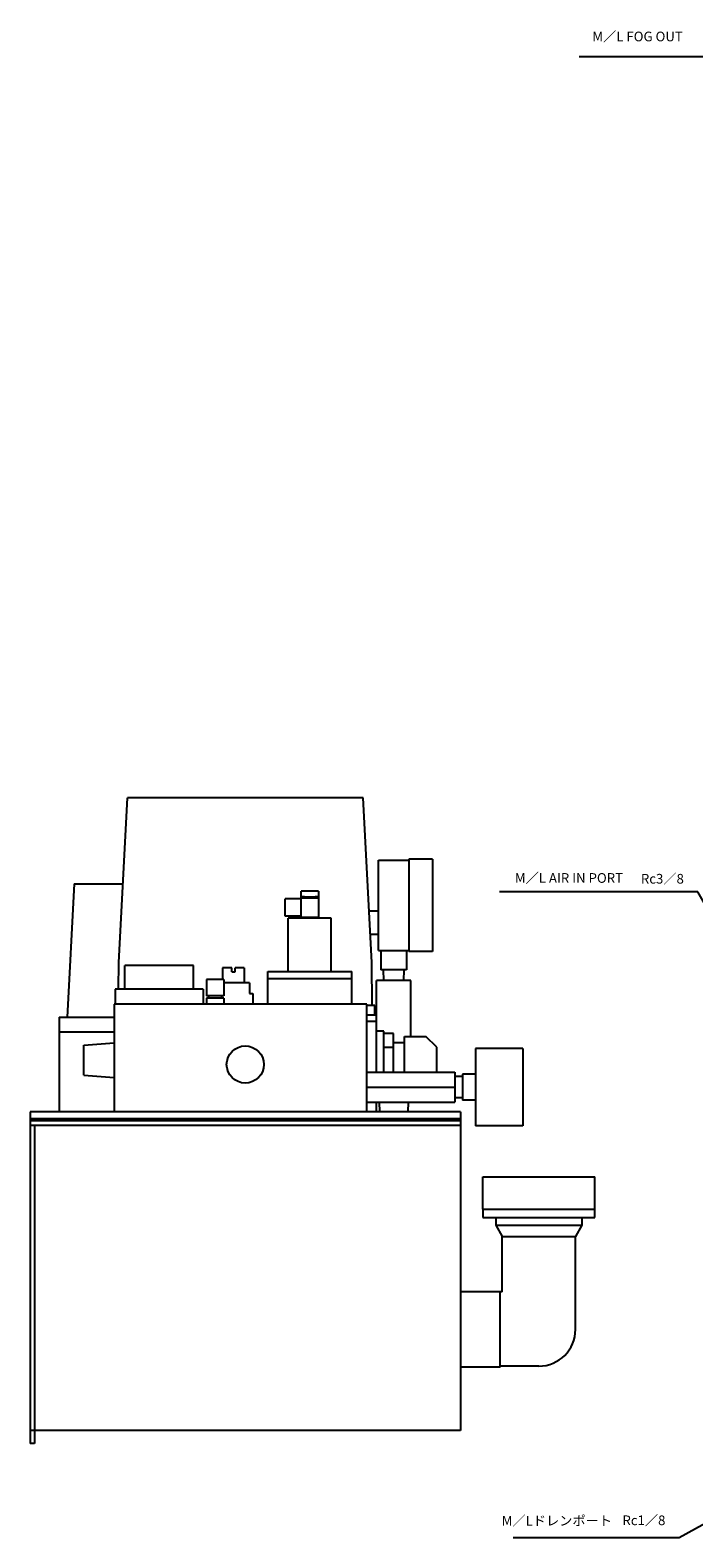
# Model space of a CAD drawing. Extents: x -39 to 843, y 108 to 809.
# Drawn here: x -39 to 270, y 108 to 809 of the extents above; entities that cross this region are included whole.
import ezdxf
from ezdxf.enums import TextEntityAlignment as Align

# ---------------------------------------------------------------- set-up
doc = ezdxf.new("R2010")
doc.units = 0
doc.header["$LTSCALE"] = 2
doc.layers.add('L-ZISSEN', color=7, linetype='CONTINUOUS')
doc.styles.get("Standard").update_dxf_attribs({"font": 'SIMPLEX', "width": 0.8, "bigfont": 'BIGFONT'})
doc.dimstyles.get("Standard").update_dxf_attribs({"dimtxt": 0.18, "dimasz": 0.18, "dimexe": 0.18, "dimexo": 0.0625, "dimgap": 0.09, "dimtad": 0, "dimtih": 1, "dimtoh": 1, "dimdec": 4, "dimzin": 0, "dimtxsty": 'STANDARD', "dimcen": 0.09, "dimazin": 3, "dimtfac": 1, "dimtdec": 4, "dimtofl": 0, "dimtmove": 0, "dimatfit": 3, "dimtolj": 1, "dimtzin": 0})

msp = doc.modelspace()

# ---------------------------------------------------------------- linework, layer by layer
at = {"layer": 'L-ZISSEN'}
for p, q in [((2.531912, 376.017033, 2.926822), (6.542336, 452.540477, 2.926822)), ((116.110229, 452.540477, 2.926822), (6.542336, 452.540477, 2.926822)), ((120.120652, 376.017033, 2.926822), (116.110229, 452.540477, 2.926822)), ((123.326283, 423.540477), (137.326283, 423.540477)), ((123.326283, 381.540477), (123.326283, 423.540477)), ((148.326283, 424.040477), (137.326283, 424.040477)), ((137.326283, 424.040477), (137.326283, 381.040477)), ((148.326283, 424.040477), (148.326283, 381.040477)), ((-18.216863, 412.540477), (-21.466147, 350.540477)), ((-18.216863, 412.540477), (4.446024, 412.540477)), ((87.326282, 396.540526, 3.772607), (87.326282, 409.040526, 3.772607)), ((95.326282, 409.040526, 3.772607), (87.326282, 409.040526, 3.772607)), ((88.826282, 406.540526, 3.772607), (87.326282, 406.540526, 3.772607)), ((87.326282, 406.540526, 3.772607), (95.326282, 406.540526, 3.772607)), ((95.326282, 406.540526, 3.772607), (93.826282, 406.540526, 3.772607)), ((95.326282, 409.040526, 3.772607), (95.326282, 396.540526, 3.772607)), ((87.013675, 405.581978, 3.772607), (79.826282, 405.581978, 3.772607)), ((79.826282, 397.499074, 3.772607), (79.826282, 405.581978, 3.772607)), ((87.326282, 406.040526, 3.772607), (95.326282, 406.040526, 3.772607)), ((118.826283, 400.040477), (123.326283, 400.040477)), ((87.013675, 397.499074, 3.772607), (79.826282, 397.499074, 3.772607)), ((87.326282, 397.040526, 3.772607), (95.326282, 397.040526, 3.772607)), ((123.326283, 389.040477), (119.438123, 389.040477)), ((123.326283, 381.540477), (137.326283, 381.540477)), ((124.326283, 381.540477), (124.326283, 372.540477)), ((136.326283, 381.540477), (136.326283, 372.540477)), ((148.326283, 381.040477), (137.326283, 381.040477)), ((2.423031, 363.540477, 2.926822), (2.531912, 376.017033, 2.926822)), ((2.423031, 363.540477, 2.926822), (2.531912, 376.017033, 2.926822)), ((37.326282, 374.540477, -2.768362), (5.326282, 374.540477, -2.768362)), ((5.326282, 363.540477, -2.768362), (5.326282, 374.540477, -2.768362)), ((37.326282, 363.540477, -2.768362), (37.326282, 374.540477, -2.768362)), ((50.826282, 373.540477, 3.715653), (50.826282, 368.017509, 3.715653)), ((55.076282, 373.540477, 3.715653), (50.826282, 373.540477, 3.715653)), ((55.076282, 371.540477, 3.715653), (55.076282, 373.540477, 3.715653)), ((55.076282, 371.540477, 3.715653), (56.576282, 371.540477, 3.715653)), ((60.826282, 373.540477, 3.715653), (56.576282, 373.540477, 3.715653)), ((56.576282, 371.540477, 3.715653), (56.576282, 373.540477, 3.715653)), ((60.826282, 373.540477, 3.715653), (60.826282, 366.540477, 3.715653)), ((120.295738, 355.954198, 2.926822), (120.120652, 376.017033, 2.926822)), ((136.326283, 372.540477), (124.326283, 372.540477)), ((125.476283, 372.540477), (125.632533, 367.540477)), ((135.020033, 367.540477), (135.176283, 372.540477)), ((43.28483, 368.017509, 0.853056), (43.28483, 360.517509, 0.853056)), ((51.367734, 368.017509, 0.853056), (43.28483, 368.017509, 0.853056)), ((51.367734, 368.017509, 0.853056), (51.367734, 360.517509, 0.853056)), ((63.326282, 366.540477, 3.715653), (51.367734, 366.540477, 3.715653)), ((63.326282, 366.540477, 3.715653), (63.326282, 361.540477, 3.715653)), ((71.826282, 368.540477, 3.772607), (110.826282, 368.540477, 3.772607)), ((138.326283, 367.540477), (122.326283, 367.540477)), ((122.326283, 334.540477), (122.326283, 367.540477)), ((138.326283, 359.040477), (138.326283, 367.540477)), ((41.826282, 363.540477, -1.924635), (0.826282, 363.540477, -2.719872)), ((0.826282, 363.540477, -1.924635), (0.826282, 356.540477, -1.924635)), ((41.826282, 363.540477, -1.924635), (41.826282, 356.540477, -1.924635)), ((51.367734, 360.517509, 0.853056), (43.28483, 360.517509, 0.853056)), ((51.367734, 359.432119, 0.853056), (43.28483, 359.432119, 0.853056)), ((43.28483, 359.432119, 0.853056), (43.28483, 357.697609, 0.853056)), ((43.28483, 357.697609, 0.853056), (43.28483, 356.540523, 0.853056)), ((44.305556, 360.517509, 0.853056), (44.305556, 359.432119, 0.853056)), ((50.347008, 360.517509, 0.853056), (50.347008, 359.432119, 0.853056)), ((51.367734, 359.432119, 0.853056), (51.367734, 357.697609, 0.853056)), ((51.367734, 357.697609, 0.853056), (51.367734, 356.540523, 0.853056)), ((63.326282, 361.540477, 3.715653), (64.826282, 361.540477, 3.715653)), ((64.826282, 361.540477, 3.715653), (64.826282, 356.540477, 3.715653)), ((138.326283, 341.540477), (138.326283, 359.040477)), ((-25.119565, 350.540477), (-25.119565, 306.540477)), ((-25.119565, 350.540477), (0.326282, 350.540477)), ((0.326282, 356.540477, -0.608412), (0.326282, 306.540477)), ((117.826282, 356.540477, -5.0037), (0.326282, 356.540477, -0.608412)), ((117.826282, 306.540477), (117.826282, 356.540477)), ((121.626282, 355.960724, 2.705446), (117.826282, 355.960724, 2.705446)), ((122.326282, 351.540477), (117.826282, 351.540477)), ((121.626282, 351.460724, 2.705446), (121.626282, 355.960724, 2.705446)), ((122.326282, 348.540477), (122.326282, 351.540477)), ((0.326282, 343.540477), (-25.119565, 343.540477)), ((0.326282, 346.99001, -0.985914), (0.326282, 330.540477, -0.985914)), ((122.326282, 348.540477, -5.17203), (117.826282, 348.540477, -5.0037)), ((122.326282, 325.010477), (122.326282, 348.540477)), ((125.826282, 344.040477), (122.326282, 344.040477)), ((125.826282, 325.010477), (125.826282, 344.040477)), ((-13.673718, 337.540477, -0.985914), (0.326282, 338.540477, -0.985914)), ((-13.673718, 323.540477, -0.985914), (-13.673718, 337.540477, -0.985914)), ((0.326282, 338.540477, -0.985914), (0.326282, 322.540477, -0.985914)), ((130.326282, 342.883335), (125.826282, 342.883335)), ((125.826282, 336.540477), (130.326282, 336.540477)), ((130.326282, 325.010477), (130.326282, 342.883335)), ((130.326282, 338.790477), (135.326282, 338.790477)), ((135.326282, 341.540477), (145.326282, 341.540477)), ((135.326282, 325.010477), (135.326282, 341.540477)), ((150.326282, 336.540477), (145.326282, 341.540477)), ((150.326282, 325.010477), (150.326282, 336.540477)), ((168.326282, 336.010477, -2.309424), (168.326282, 300.010477, -2.309424)), ((190.326282, 336.010477, -2.309424), (168.326282, 336.010477, -2.309424)), ((190.326282, 336.010477, -2.309424), (190.326282, 300.010477, -2.309424)), ((-13.673718, 323.540477, -0.985914), (0.326282, 322.540477, -0.985914)), ((117.826282, 325.010477), (158.826282, 325.010477)), ((158.826282, 325.010477), (158.826282, 311.010477)), ((162.326282, 323.010477), (158.826282, 323.010477)), ((168.326282, 324.010477, -2.309424), (162.326282, 324.010477, -2.309424)), ((162.326282, 324.010477, -2.309424), (162.326282, 312.010477, -2.309424)), ((117.826282, 318.010477), (158.826282, 318.010477)), ((117.826282, 311.010477), (158.826282, 311.010477)), ((122.326282, 306.540477), (122.326282, 311.010477)), ((123.544297, 311.010477), (123.798933, 306.540477)), ((137.108269, 311.010477), (136.853631, 306.540477)), ((162.326282, 313.010477), (158.826282, 313.010477)), ((168.326282, 312.010477, -2.309424), (162.326282, 312.010477, -2.309424)), ((161.326282, 306.540477), (-38.673718, 306.540477)), ((-38.673718, 306.540477), (-38.673718, 152.340477)), ((80.796607, 306.540477), (-38.673718, 306.540477)), ((161.326282, 303.340477), (-38.673718, 303.340477)), ((161.326282, 302.340477), (-38.673718, 302.340477)), ((136.853631, 306.540477), (123.798933, 306.540477)), ((161.326282, 306.540477), (161.326282, 158.340477)), ((-38.673718, 300.340477), (161.326282, 300.340477)), ((-36.673718, 300.340477), (-36.673718, 152.340477)), ((190.326282, 300.010477, -2.309424), (168.326282, 300.010477, -2.309424)), ((177.826282, 257.340477, 5.0037), (177.826282, 253.840477, 5.0037)), ((177.826282, 253.840477, 5.0037), (217.826282, 253.840477, 5.0037)), ((177.826282, 253.840477, 5.0037), (180.826282, 248.644325, 5.0037)), ((217.826282, 253.840477, 5.0037), (214.826282, 248.644325, 5.0037)), ((217.826282, 257.340477, 5.0037), (217.826282, 253.840477, 5.0037)), ((180.826282, 222.840477, 5.0037), (180.826282, 248.644325, 5.0037)), ((180.826282, 248.644325, 5.0037), (214.826282, 248.644325, 5.0037)), ((214.826282, 205.340477, 5.0037), (214.826282, 248.644325, 5.0037)), ((168.826282, 222.840477), (161.326282, 222.840477)), ((180.826282, 222.840477, -0.729431), (161.326282, 222.840477)), ((179.826282, 187.840477), (179.826282, 222.840477, 5.0037)), ((179.826282, 187.840477), (161.326282, 187.840477)), ((197.826282, 188.340477, 5.0037), (179.826282, 188.340477, 5.0037)), ((161.326282, 158.340477), (-38.673718, 158.340477)), ((-36.673718, 152.340477), (-38.673718, 152.340477))]:
    msp.add_line(p, q, dxfattribs=at)
at = {"layer": 'L-ZISSEN', "linetype": 'CONTINUOUS'}
for p, q in [((81.326282, 371.740477, 3.772607), (81.326282, 396.540526, 3.772607)), ((101.326282, 396.540526, 3.772607), (81.326282, 396.540526, 3.772607)), ((101.326282, 371.740477, 3.772607), (101.326282, 396.540526, 3.772607)), ((71.826282, 356.540477, 3.772607), (71.826282, 371.740477, 3.772607)), ((71.826282, 371.740477, 3.772607), (110.826282, 371.740477, 3.772607)), ((110.826282, 356.540477, 3.772607), (110.826282, 371.740477, 3.772607)), ((117.826282, 306.540477), (0.326282, 306.540477)), ((171.826282, 276.340477, 5.0037), (223.826282, 276.340477, 5.0037)), ((171.826282, 261.340477, 5.0037), (171.826282, 276.340477, 5.0037)), ((223.826282, 261.340477, 5.0037), (223.826282, 276.340477, 5.0037)), ((171.826282, 261.340477, 5.0037), (223.826282, 261.340477, 5.0037)), ((171.826282, 261.340477, 5.0037), (171.826282, 257.340477, 5.0037)), ((223.826282, 257.340477, 5.0037), (223.826282, 261.340477, 5.0037)), ((171.826282, 257.340477, 5.0037), (223.826282, 257.340477, 5.0037))]:
    msp.add_line(p, q, dxfattribs=at)
at = {"layer": 'L-ZISSEN'}
msp.add_circle((61.326282, 328.540477, 0.575535), 8.65, dxfattribs=at)
msp.add_arc((197.826282, 205.340477, 5.0037), 17, 270, 0, dxfattribs=at)

# ---------------------------------------------------------------- texts
for s, p in [('M／L FOG OUT', (264.75119, 802.78223)), ('M／L AIR IN PORT', (236.957827, 411.595791)), ('Rc3／8', (265.244748, 411.225674)), ('M／Lドレンポート', (231.851337, 112.785212)), ('Rc1／8', (256.670088, 112.984143))]:
    msp.add_text(s, height=4.5, dxfattribs=at).set_placement(p, align=Align.BOTTOM_RIGHT)

# ---------------------------------------------------------------- leaders
for points in [[(347.527866, 715.412127), (313.21321, 797.043767), (216.550548, 797.043767)], [(317.49023, 328.659171), (271.708083, 408.780872), (179.583685, 408.780872)], [(364.315371, 164.589014), (263.133424, 108.489854), (185.852142, 108.489854)]]:
    msp.add_leader(points, dimstyle='STANDARD', override={"dimscale": 3, "dimtxt": 2.8, "dimasz": 2, "dimexe": 1, "dimexo": 1, "dimgap": 0.8, "dimtad": 1, "dimtih": 0, "dimtoh": 0, "dimdec": 3, "dimzin": 8, "dimtix": 1, "dimtofl": 1}, dxfattribs=at)

doc.saveas('drawing.dxf')
